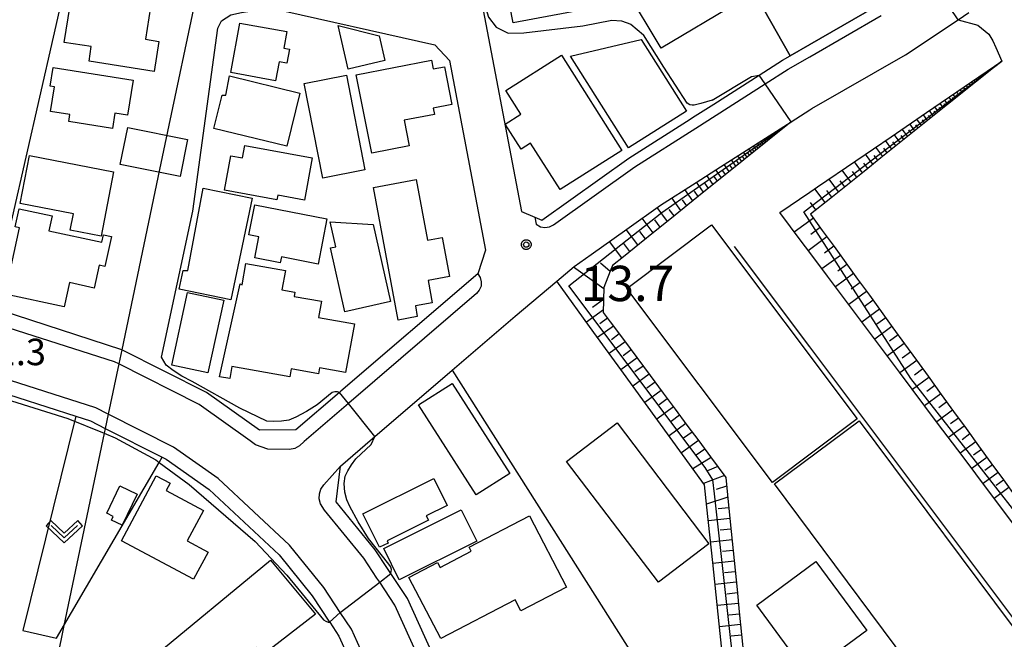
# Model space of a CAD drawing. Extents: x -24000 to -22000, y 94500 to 96000.
# Drawn here: x -23832 to -23693, y 94601 to 94689 of the extents above; entities that cross this region are included whole.
import ezdxf

# ---------------------------------------------------------------- set-up
doc = ezdxf.new("R2010")
doc.units = 0
for name, color, linetype in [('2101000', 7, 'Continuous'), ('2106000', 7, 'Continuous'), ('2213000', 7, 'Continuous'), ('3001000', 7, 'Continuous'), ('3003000', 7, 'Continuous'), ('4265000', 7, 'Continuous'), ('6101110', 7, 'Continuous'), ('6101120', 7, 'Continuous'), ('6101990', 7, 'Continuous'), ('6110000', 7, 'Continuous'), ('6130000', 7, 'Continuous'), ('6301000', 7, 'Continuous'), ('6313000', 7, 'Continuous'), ('7102000', 7, 'Continuous'), ('7102001', 7, 'Continuous'), ('7311000', 7, 'Continuous'), ('7312000', 7, 'Continuous'), ('CLIP_BOX', 7, 'Continuous')]:
    doc.layers.add(name, color=color, linetype=linetype)
doc.styles.add('ROMANS', font='romans')

# ---------------------------------------------------------------- blocks, each defined once
blk = doc.blocks.new('631300')
at = {"layer": '6313000'}
blk.add_lwpolyline([(0.75, 0.35), (0, -0.35), (-0.75, 0.35)], dxfattribs=at)
at = {"layer": 'CLIP_BOX'}
blk.add_lwpolyline([(1.033, 0.34), (0.76, 0.633), (0, -0.076), (-0.76, 0.633), (-1.033, 0.34), (0, -0.624)], close=True, dxfattribs=at)
blk = doc.blocks.new('731100')
at = {"layer": '7311000'}
blk.add_circle((0, 0), 0.15, dxfattribs=at)
at = {"layer": 'CLIP_BOX'}
blk.add_lwpolyline([(-0.209, -0.178), (-0.219, -0.166), (-0.237, -0.14), (-0.251, -0.113), (-0.258, -0.094), (-0.265, -0.075), (-0.269, -0.057), (-0.273, -0.031), (-0.275, -0.008), (-0.274, 0.024), (-0.27, 0.054), (-0.266, 0.071), (-0.261, 0.088), (-0.255, 0.104), (-0.246, 0.124), (-0.239, 0.136), (-0.228, 0.154), (-0.219, 0.166), (-0.202, 0.187), (-0.189, 0.199), (-0.169, 0.217), (-0.151, 0.23), (-0.135, 0.239), (-0.113, 0.251), (-0.101, 0.256), (-0.082, 0.262), (-0.056, 0.269), (-0.04, 0.272), (-0.016, 0.275), (0.004, 0.275), (0.022, 0.274), (0.042, 0.272), (0.065, 0.267), (0.079, 0.264), (0.108, 0.253), (0.121, 0.247), (0.143, 0.235), (0.16, 0.224), (0.18, 0.208), (0.194, 0.194), (0.206, 0.182), (0.222, 0.162), (0.233, 0.146), (0.249, 0.116), (0.257, 0.097), (0.264, 0.075), (0.269, 0.057), (0.273, 0.032), (0.275, 0.014), (0.275, -0.008), (0.274, -0.023), (0.271, -0.048), (0.267, -0.067), (0.261, -0.088), (0.249, -0.117), (0.23, -0.151), (0.219, -0.166), (0.204, -0.184), (0.189, -0.199), (0.172, -0.215), (0.154, -0.228), (0.136, -0.239), (0.124, -0.246), (0.107, -0.253), (0.09, -0.26), (0.071, -0.266), (0.044, -0.271), (0.028, -0.274), (0.009, -0.275), (-0.009, -0.275), (-0.024, -0.274), (-0.041, -0.272), (-0.063, -0.268), (-0.086, -0.261), (-0.101, -0.256), (-0.115, -0.25), (-0.133, -0.241), (-0.148, -0.231), (-0.17, -0.216), (-0.182, -0.206), (-0.197, -0.192)], close=True, dxfattribs=at)

msp = doc.modelspace()

# ---------------------------------------------------------------- linework, layer by layer
at = {"layer": '2101000', "flags": 128}
for points in [[(-23767.54, 94653.17), (-23786.88, 94636.56), (-23787.07, 94636.4), (-23793.26, 94631.08), (-23798.35, 94631.05), (-23805.87, 94636.4), (-23817.83, 94642.43), (-23835.02, 94648), (-23835.69, 94650.76), (-23835.26, 94652.68), (-23825.57, 94695.17), (-23822.88, 94696.61), (-23807.21, 94693.09), (-23797.28, 94690.86), (-23797.12, 94690.82), (-23773.61, 94685.53), (-23771.52, 94683.34), (-23766.44, 94656.51), (-23767.54, 94653.17)], [(-23767.52, 94694.45), (-23761.36, 94661.95), (-23759.48, 94661.17), (-23758.47, 94660.76), (-23746.19, 94669.51), (-23737.53, 94675.02), (-23737.18, 94675.24), (-23734.19, 94677.15), (-23727.76, 94681.27), (-23724.46, 94683.38), (-23723.39, 94684), (-23720.63, 94685.58), (-23711.3, 94690.94)], [(-23773.24, 94597.88), (-23777.48, 94607.27), (-23779.8, 94610.77), (-23780.28, 94611.5), (-23782.03, 94614.13), (-23787.54, 94620.93), (-23786.94, 94625.96), (-23782.39, 94629.87), (-23782.06, 94630.15), (-23771.15, 94639.52), (-23762.25, 94647.17), (-23756.38, 94652.1), (-23753.91, 94654.18), (-23751.5, 94655.9), (-23746.46, 94659.49), (-23741.71, 94662.87), (-23736.66, 94666.09), (-23733.22, 94668.28), (-23723.24, 94674.67), (-23720.63, 94676.34), (-23720.31, 94676.54), (-23707.08, 94684.14), (-23699.65, 94689.09), (-23698.13, 94690.11)], [(-23836.68, 94636.98), (-23824.32, 94633.01), (-23822.26, 94632.35), (-23820.17, 94631.29), (-23812.1, 94627.22), (-23811.55, 94626.95), (-23805.47, 94622.65), (-23795.61, 94613.42), (-23790.91, 94607.61), (-23788.46, 94603.92), (-23788.44, 94603.89), (-23787.14, 94601.93), (-23783.3, 94593.41), (-23783.57, 94592.17), (-23784.27, 94590.36), (-23811.38, 94582.99), (-23815.09, 94581.98), (-23820.62, 94580.48), (-23831.21, 94577.61), (-23832.51, 94577.25)]]:
    msp.add_lwpolyline(points, dxfattribs=at)
at = {"layer": '2106000', "flags": 128}
for points in [[(-23651.4, 94674.8), (-23629.51, 94646.66), (-23628.84, 94645.7), (-23629.55, 94638.91), (-23651.7, 94622.54), (-23659.79, 94616.56), (-23665.57, 94612.28), (-23669.7, 94609.51), (-23671.2, 94608.51), (-23680.3, 94602.4), (-23691.78, 94617.7), (-23695.37, 94622.49), (-23698.96, 94627.27), (-23702.55, 94632.05), (-23707.93, 94639.24), (-23711.33, 94643.77), (-23714.73, 94648.29), (-23718.12, 94652.82), (-23720.63, 94656.17), (-23721.83, 94657.77), (-23724.86, 94661.81)], [(-23677.98, 94560.19), (-23677.09, 94560.85), (-23677.09, 94563.25), (-23695.56, 94590.93), (-23686.7, 94597.6), (-23720.63, 94642.83), (-23731.26, 94657.01)]]:
    msp.add_lwpolyline(points, dxfattribs=at)
at = {"layer": '2213000', "flags": 128}
for points in [[(-23759.48, 94661.17), (-23759.3, 94660.2), (-23758.65, 94659.82), (-23758.03, 94659.71), (-23757.41, 94659.8), (-23756.84, 94660.07), (-23745.35, 94668.27), (-23736.72, 94673.76), (-23726.91, 94680.03), (-23723.68, 94682.1), (-23720.63, 94683.85), (-23710.51, 94689.67)], [(-23767.54, 94653.17), (-23767.19, 94652.64), (-23767.03, 94652.04), (-23767.07, 94651.42), (-23767.31, 94650.85), (-23767.72, 94650.38), (-23785.76, 94634.88), (-23785.81, 94634.83), (-23792.08, 94629.45), (-23792.71, 94628.85), (-23793.39, 94628.48), (-23794.14, 94628.3), (-23797.19, 94628.35), (-23798.94, 94628.98), (-23799.69, 94629.56), (-23806.9, 94634.68), (-23818.26, 94640.41), (-23818.84, 94640.7), (-23834.92, 94645.87), (-23835.69, 94646.32), (-23836.09, 94646.82), (-23836.32, 94647.42), (-23836.35, 94648.06), (-23835.69, 94650.76)], [(-23784.27, 94590.36), (-23783.23, 94590.88), (-23782.6, 94591.46), (-23782.11, 94592.17), (-23781.69, 94593.67), (-23781.74, 94594.53), (-23781.98, 94595.35), (-23785.38, 94602.9), (-23786.96, 94605.27), (-23789.3, 94608.79), (-23794.15, 94614.79), (-23804.21, 94624.2), (-23810.52, 94628.67), (-23819.74, 94633.32), (-23821.5, 94634.21), (-23835.95, 94638.85)], [(-23738.33, 94500), (-23752.66, 94537.18), (-23773.23, 94592.19), (-23774.97, 94596.84), (-23779.23, 94606.3), (-23781.39, 94609.55), (-23781.77, 94610.11), (-23783.65, 94612.94), (-23789.19, 94619.73), (-23789.77, 94620.62), (-23789.94, 94621.32), (-23789.91, 94622.03), (-23789.69, 94622.71), (-23789.28, 94623.3), (-23786.94, 94625.96)]]:
    msp.add_lwpolyline(points, dxfattribs=at)
at = {"layer": '3001000', "flags": 128}
for points in [[(-23765.21, 94703.21), (-23754.64, 94705.15), (-23753.63, 94699.66), (-23752.91, 94699.79), (-23751.87, 94694.12), (-23752.77, 94693.95), (-23752.15, 94690.58), (-23762.54, 94688.67), (-23762.71, 94689.6), (-23764.36, 94698.58), (-23765.21, 94703.21)], [(-23730.83, 94691.49), (-23741.63, 94685.06), (-23746.65, 94693.5), (-23735.85, 94699.92), (-23730.83, 94691.49)], [(-23824.62, 94694.35), (-23820.42, 94693.7), (-23820.32, 94694.32), (-23817.99, 94693.96), (-23818.11, 94693.16), (-23813.52, 94692.44), (-23814.48, 94686.32), (-23812.6, 94686.03), (-23813.26, 94681.78), (-23822.46, 94683.22), (-23822.14, 94685.28), (-23825.95, 94685.87), (-23824.62, 94694.35)], [(-23794.14, 94684.93), (-23794.51, 94682.93), (-23795.61, 94683.13), (-23796.1, 94680.46), (-23802.42, 94681.62), (-23801.13, 94688.62), (-23794.51, 94687.4), (-23794.94, 94685.07), (-23794.14, 94684.93)], [(-23744.46, 94686.3), (-23738.05, 94676.16), (-23746.25, 94670.97), (-23754.45, 94683.94), (-23744.46, 94686.3)], [(-23774.09, 94683.35), (-23773.85, 94682.13), (-23772.23, 94682.45), (-23771.18, 94677.1), (-23773.84, 94676.58), (-23773.66, 94675.7), (-23777.91, 94674.87), (-23777.2, 94671.25), (-23782.52, 94670.21), (-23784.69, 94681.28), (-23774.09, 94683.35)], [(-23755.71, 94684.08), (-23747.16, 94670.59), (-23755.89, 94665.06), (-23760.06, 94671.64), (-23761.42, 94670.78), (-23763.67, 94674.33), (-23761.45, 94675.73), (-23763.58, 94679.09), (-23755.71, 94684.08)], [(-23816.24, 94680.53), (-23817.02, 94675.61), (-23818.79, 94675.89), (-23819.13, 94673.72), (-23825.32, 94674.7), (-23825.16, 94675.7), (-23827.88, 94676.13), (-23827.33, 94679.6), (-23827.93, 94679.7), (-23827.51, 94682.32), (-23816.24, 94680.53)], [(-23792.66, 94678.72), (-23794.5, 94671.19), (-23804.8, 94673.72), (-23803.65, 94678.4), (-23803.15, 94678.42), (-23802.61, 94681.16), (-23792.66, 94678.72)], [(-23783.47, 94667.85), (-23789.44, 94666.68), (-23792.07, 94680.06), (-23786.09, 94681.23), (-23783.47, 94667.85)], [(-23808.53, 94672.15), (-23809.59, 94666.91), (-23818.05, 94668.61), (-23816.99, 94673.86), (-23808.53, 94672.15)], [(-23790.92, 94669.57), (-23792.02, 94663.59), (-23795.78, 94664.28), (-23795.9, 94663.63), (-23803.3, 94664.99), (-23802.4, 94669.86), (-23800.77, 94669.56), (-23800.45, 94671.32), (-23790.92, 94669.57)], [(-23818.98, 94667.56), (-23820.74, 94658.46), (-23825.1, 94659.31), (-23824.64, 94661.66), (-23832.18, 94663.12), (-23830.87, 94669.87), (-23818.98, 94667.56)], [(-23776.23, 94666.48), (-23774.63, 94657.9), (-23772.56, 94658.28), (-23771.54, 94652.76), (-23774.53, 94652.21), (-23773.95, 94649.07), (-23776.35, 94648.63), (-23776.07, 94647.12), (-23778.77, 94646.62), (-23782.25, 94665.36), (-23776.23, 94666.48)], [(-23799.41, 94663.84), (-23802.4, 94649.48), (-23809.7, 94651), (-23809.15, 94653.63), (-23808.52, 94653.65), (-23806.32, 94665.28), (-23799.41, 94663.84)], [(-23828.14, 94659.25), (-23820.66, 94657.63), (-23820.43, 94658.67), (-23819.3, 94658.42), (-23820.22, 94654.19), (-23821.03, 94654.37), (-23821.73, 94651.15), (-23825.21, 94651.91), (-23825.96, 94648.47), (-23834.29, 94650.28), (-23832.26, 94659.68), (-23832.88, 94659.82), (-23832.33, 94662.36), (-23827.68, 94661.35), (-23828.14, 94659.25)], [(-23788.85, 94660.95), (-23790.09, 94654.54), (-23795.27, 94655.54), (-23795.43, 94654.73), (-23799.05, 94655.43), (-23798.48, 94658.39), (-23799.88, 94658.66), (-23799.05, 94662.93), (-23788.85, 94660.95)], [(-23779.88, 94649.23), (-23786.33, 94647.79), (-23788.34, 94656.81), (-23787.6, 94656.98), (-23788.39, 94660.52), (-23782.31, 94660.14), (-23779.88, 94649.23)], [(-23713.91, 94632.66), (-23725.9, 94623.65), (-23746.49, 94651.08), (-23734.5, 94660.08), (-23713.91, 94632.66)], [(-23794.72, 94653.65), (-23795.21, 94650.91), (-23793.38, 94650.58), (-23793.49, 94649.97), (-23789.61, 94649.28), (-23790.02, 94646.99), (-23784.97, 94646.09), (-23786.21, 94639.2), (-23789.88, 94639.85), (-23790.03, 94639.01), (-23793.9, 94639.7), (-23794.1, 94638.58), (-23802.27, 94640.04), (-23802.57, 94638.35), (-23804.01, 94638.6), (-23801.12, 94651.74), (-23800.82, 94651.62), (-23800.28, 94654.64), (-23794.72, 94653.65)], [(-23803.41, 94649.42), (-23805.66, 94639.14), (-23810.78, 94640.26), (-23808.53, 94650.54), (-23803.41, 94649.42)], [(-23763.01, 94624.93), (-23767.76, 94621.89), (-23775.91, 94634.62), (-23771.16, 94637.66), (-23763.01, 94624.93)], [(-23734.86, 94614.99), (-23742.01, 94609.56), (-23754.98, 94626.63), (-23747.83, 94632.07), (-23734.86, 94614.99)], [(-23689.68, 94600.23), (-23701.66, 94591.3), (-23725.61, 94623.46), (-23713.63, 94632.38), (-23689.68, 94600.23)], [(-23805.62, 94613.81), (-23807.68, 94609.96), (-23817.87, 94615.42), (-23812.96, 94624.61), (-23810.98, 94623.55), (-23811.54, 94622.5), (-23806.3, 94619.69), (-23808.59, 94615.4), (-23805.62, 94613.81)], [(-23780.18, 94615.05), (-23781.43, 94614.52), (-23783.76, 94619.22), (-23773.74, 94624.2), (-23771.85, 94620.4), (-23774.81, 94618.94), (-23774.5, 94618.31), (-23780.34, 94615.41), (-23780.18, 94615.05)], [(-23760.23, 94618.92), (-23755, 94608.84), (-23761.45, 94605.5), (-23762.25, 94607.04), (-23772.77, 94601.58), (-23777.26, 94610.24), (-23773.23, 94612.34), (-23772.86, 94611.64), (-23768.45, 94613.93), (-23768.74, 94614.5), (-23760.23, 94618.92)], [(-23790.45, 94605.03), (-23797.93, 94599.24), (-23798.8, 94600.32), (-23802.51, 94597.38), (-23800.96, 94595.46), (-23804.13, 94592.89), (-23805.45, 94594.52), (-23811.37, 94589.72), (-23813.84, 94598.61), (-23796.8, 94612.68), (-23790.45, 94605.03)], [(-23712.57, 94602.72), (-23720.93, 94596.56), (-23728.11, 94606.31), (-23719.75, 94612.46), (-23712.57, 94602.72)]]:
    msp.add_lwpolyline(points, close=True, dxfattribs=at)
at = {"layer": '3003000', "flags": 128}
for points in [[(-23785.83, 94682.12), (-23787.26, 94688.29), (-23781.44, 94686.79), (-23780.64, 94683.32), (-23785.83, 94682.12)], [(-23818.09, 94623.16), (-23815.67, 94621.99), (-23817.79, 94617.61), (-23819.29, 94618.33), (-23819.03, 94618.85), (-23819.95, 94619.3), (-23818.09, 94623.16)], [(-23780.82, 94614.33), (-23769.87, 94619.79), (-23767.67, 94615.37), (-23778.62, 94609.91), (-23780.82, 94614.33)]]:
    msp.add_lwpolyline(points, close=True, dxfattribs=at)
at = {"layer": '4265000', "flags": 128}
msp.add_lwpolyline([(-23807.38, 94692.26), (-23811.36, 94673.3), (-23812.49, 94667.91), (-23817.83, 94642.43), (-23818.26, 94640.41), (-23819.74, 94633.32), (-23820.17, 94631.29), (-23820.31, 94630.61), (-23826.02, 94603.41), (-23826.41, 94601.54), (-23827.52, 94596.24), (-23827.92, 94594.33), (-23828.39, 94592.1)], dxfattribs=at)
at = {"layer": '6101110', "flags": 128}
for points in [[(-23693.47, 94683.24), (-23701.15, 94677.09), (-23703.51, 94675.2), (-23705.87, 94673.31), (-23708.23, 94671.43), (-23710.59, 94669.54), (-23712.94, 94667.65), (-23715.3, 94665.76), (-23717.66, 94663.87), (-23720.52, 94661.59), (-23718.85, 94659.29), (-23717.19, 94657), (-23715.53, 94654.71), (-23713.86, 94652.41), (-23712.2, 94650.12), (-23710.54, 94647.83), (-23708.88, 94645.54), (-23707.22, 94643.25), (-23705.56, 94640.96), (-23703.9, 94638.67), (-23702.04, 94636.11), (-23700.29, 94633.69), (-23698.53, 94631.27), (-23696.77, 94628.85), (-23695.02, 94626.43), (-23693.26, 94624.01), (-23691.51, 94621.59)], [(-23723.24, 94674.67), (-23733.28, 94666.59), (-23735.57, 94664.74), (-23737.87, 94662.89), (-23740.17, 94661.04), (-23742.46, 94659.19), (-23744.7, 94657.39), (-23746.94, 94655.58), (-23748.49, 94654.34), (-23748.82, 94653.51), (-23749.74, 94651.24), (-23749.79, 94647.68), (-23748.82, 94646.38), (-23746.94, 94643.85), (-23745.07, 94641.32), (-23743.19, 94638.8), (-23741.32, 94636.27), (-23739.65, 94634.02), (-23737.98, 94631.77), (-23736.31, 94629.52), (-23734.64, 94627.28), (-23732.49, 94624.37), (-23732.1, 94620.46), (-23731.72, 94616.71), (-23731.31, 94612.62), (-23730.9, 94608.54), (-23730.58, 94605.34), (-23730.26, 94602.15), (-23729.94, 94598.96)]]:
    msp.add_lwpolyline(points, dxfattribs=at)
at = {"layer": '6101120', "flags": 128}
for points in [[(-23669.7, 94609.51), (-23671.2, 94608.51), (-23680.3, 94602.4), (-23691.78, 94617.7), (-23695.37, 94622.49), (-23698.96, 94627.27), (-23702.55, 94632.05), (-23707.93, 94639.24), (-23711.33, 94643.77), (-23714.73, 94648.29), (-23718.12, 94652.82), (-23720.63, 94656.17), (-23721.83, 94657.77), (-23724.86, 94661.81), (-23720.63, 94664.69), (-23719.54, 94665.44), (-23714.13, 94669.13), (-23709.12, 94672.55), (-23704.12, 94675.97), (-23693.47, 94683.24)], [(-23732.89, 94598.67), (-23733.55, 94605.05), (-23734.32, 94612.32), (-23735.14, 94620.16), (-23735.47, 94623.31), (-23737.24, 94625.74), (-23740.34, 94630.02), (-23747.33, 94639.64), (-23751.13, 94644.88), (-23756.38, 94652.1), (-23753.91, 94654.18), (-23751.5, 94655.9), (-23746.46, 94659.49), (-23741.71, 94662.87), (-23736.66, 94666.09), (-23733.22, 94668.28), (-23723.24, 94674.67)]]:
    msp.add_lwpolyline(points, dxfattribs=at)
at = {"layer": '6101990', "flags": 128}
for points in [[(-23697.52, 94680), (-23697.76, 94680.31)], [(-23697.37, 94680.12), (-23697.48, 94680.27)], [(-23697.21, 94680.24), (-23697.43, 94680.54)], [(-23697.07, 94680.36), (-23697.17, 94680.5)], [(-23696.93, 94680.47), (-23697.13, 94680.74)], [(-23696.79, 94680.58), (-23696.89, 94680.71)], [(-23696.66, 94680.68), (-23696.85, 94680.93)], [(-23696.54, 94680.78), (-23696.63, 94680.9)], [(-23696.42, 94680.88), (-23696.59, 94681.11)], [(-23696.31, 94680.97), (-23696.39, 94681.08)], [(-23696.19, 94681.06), (-23696.35, 94681.27)], [(-23696.09, 94681.14), (-23696.17, 94681.24)], [(-23699.49, 94678.42), (-23699.84, 94678.89)], [(-23699.26, 94678.6), (-23699.43, 94678.83)], [(-23699.03, 94678.79), (-23699.36, 94679.22)], [(-23698.82, 94678.96), (-23698.98, 94679.17)], [(-23698.61, 94679.13), (-23698.91, 94679.53)], [(-23698.41, 94679.28), (-23698.56, 94679.48)], [(-23698.22, 94679.44), (-23698.49, 94679.81)], [(-23698.04, 94679.58), (-23698.17, 94679.76)], [(-23697.85, 94679.73), (-23698.11, 94680.07)], [(-23697.69, 94679.86), (-23697.81, 94680.03)], [(-23701.11, 94677.12), (-23701.55, 94677.72)], [(-23700.82, 94677.36), (-23701.03, 94677.64)], [(-23700.53, 94677.59), (-23700.94, 94678.14)], [(-23700.26, 94677.81), (-23700.45, 94678.07)], [(-23699.99, 94678.02), (-23700.37, 94678.53)], [(-23699.74, 94678.22), (-23699.92, 94678.47)], [(-23703.16, 94675.48), (-23703.72, 94676.24)], [(-23702.79, 94675.78), (-23703.06, 94676.14)], [(-23702.42, 94676.07), (-23702.94, 94676.77)], [(-23702.08, 94676.35), (-23702.33, 94676.68)], [(-23701.74, 94676.62), (-23702.22, 94677.27)], [(-23701.42, 94676.87), (-23701.65, 94677.18)], [(-23704.82, 94674.15), (-23705.48, 94675.04)], [(-23704.39, 94674.49), (-23704.71, 94674.92)], [(-23703.96, 94674.84), (-23704.57, 94675.66)], [(-23703.56, 94675.16), (-23703.85, 94675.56)], [(-23725.22, 94673.07), (-23725.38, 94673.3)], [(-23725.12, 94673.16), (-23725.19, 94673.27)], [(-23706.77, 94672.59), (-23707.54, 94673.63)], [(-23706.26, 94673), (-23706.63, 94673.5)], [(-23705.76, 94673.4), (-23706.47, 94674.36)], [(-23705.29, 94673.77), (-23705.63, 94674.24)], [(-23727.18, 94671.5), (-23727.5, 94671.94)], [(-23726.97, 94671.67), (-23727.12, 94671.88)], [(-23726.75, 94671.84), (-23727.04, 94672.24)], [(-23726.56, 94672), (-23726.7, 94672.18)], [(-23726.37, 94672.15), (-23726.63, 94672.5)], [(-23726.2, 94672.28), (-23726.32, 94672.45)], [(-23726.03, 94672.42), (-23726.26, 94672.74)], [(-23725.88, 94672.54), (-23725.99, 94672.69)], [(-23725.73, 94672.66), (-23725.93, 94672.94)], [(-23725.6, 94672.77), (-23725.69, 94672.91)], [(-23725.46, 94672.88), (-23725.64, 94673.13)], [(-23725.34, 94672.98), (-23725.43, 94673.1)], [(-23709.03, 94670.79), (-23709.93, 94672)], [(-23708.45, 94671.26), (-23708.88, 94671.84)], [(-23707.86, 94671.73), (-23708.69, 94672.85)], [(-23707.31, 94672.16), (-23707.71, 94672.7)], [(-23728.79, 94670.2), (-23729.24, 94670.83)], [(-23728.49, 94670.44), (-23728.7, 94670.74)], [(-23728.19, 94670.69), (-23728.59, 94671.24)], [(-23727.92, 94670.9), (-23728.11, 94671.16)], [(-23727.66, 94671.12), (-23728.01, 94671.61)], [(-23727.42, 94671.31), (-23727.59, 94671.54)], [(-23710.31, 94669.77), (-23711.28, 94671.08)], [(-23709.67, 94670.28), (-23710.14, 94670.91)], [(-23731.06, 94668.37), (-23731.7, 94669.26)], [(-23730.64, 94668.71), (-23730.94, 94669.13)], [(-23730.22, 94669.05), (-23730.78, 94669.84)], [(-23729.84, 94669.36), (-23730.11, 94669.73)], [(-23729.46, 94669.66), (-23729.97, 94670.36)], [(-23729.13, 94669.93), (-23729.37, 94670.26)], [(-23713.18, 94667.46), (-23714.32, 94669)], [(-23711.69, 94668.66), (-23712.74, 94670.08)], [(-23711, 94669.21), (-23711.5, 94669.9)], [(-23733.08, 94666.75), (-23733.87, 94667.87)], [(-23732.54, 94667.18), (-23732.92, 94667.71)], [(-23732.01, 94667.61), (-23732.72, 94668.6)], [(-23731.54, 94667.99), (-23731.87, 94668.46)], [(-23714.8, 94666.16), (-23716.04, 94667.83)], [(-23713.99, 94666.81), (-23714.59, 94667.61)], [(-23712.43, 94668.06), (-23712.98, 94668.8)], [(-23734.27, 94665.79), (-23735.17, 94667.04)], [(-23733.67, 94666.27), (-23734.1, 94666.86)], [(-23716.56, 94664.75), (-23717.9, 94666.56)], [(-23715.68, 94665.45), (-23716.32, 94666.32)], [(-23737.14, 94663.48), (-23738.28, 94665.06)], [(-23736.38, 94664.09), (-23736.92, 94664.84)], [(-23735.62, 94664.7), (-23736.63, 94666.11)], [(-23734.95, 94665.24), (-23735.42, 94665.91)], [(-23718.46, 94663.23), (-23719.91, 94665.19)], [(-23717.51, 94663.99), (-23718.21, 94664.93)], [(-23738.84, 94662.11), (-23740.12, 94663.88)], [(-23737.99, 94662.79), (-23738.6, 94663.63)], [(-23740.74, 94660.58), (-23742.2, 94662.52)], [(-23739.79, 94661.34), (-23740.49, 94662.27)], [(-23719.76, 94662.2), (-23720.52, 94663.22)], [(-23742.75, 94658.96), (-23744.31, 94661.02)], [(-23741.74, 94659.77), (-23742.5, 94660.77)], [(-23720.11, 94661.03), (-23722.8, 94659.06)], [(-23744.89, 94657.24), (-23746.55, 94659.43)], [(-23719.15, 94659.7), (-23720.48, 94658.72)], [(-23743.82, 94658.1), (-23744.62, 94659.16)], [(-23718.19, 94658.38), (-23720.83, 94656.43)], [(-23747.17, 94655.4), (-23748.93, 94657.73)], [(-23746.03, 94656.32), (-23746.88, 94657.45)], [(-23717.24, 94657.07), (-23718.55, 94656.1)], [(-23716.29, 94655.76), (-23718.89, 94653.85)], [(-23749.74, 94651.02), (-23754.01, 94654.1)], [(-23748.84, 94653.47), (-23750.19, 94654.67)], [(-23715.36, 94654.48), (-23716.65, 94653.53)], [(-23714.43, 94653.19), (-23716.99, 94651.3)], [(-23713.51, 94651.92), (-23714.78, 94650.99)], [(-23749.76, 94649.54), (-23751.31, 94648.4)], [(-23712.59, 94650.65), (-23715.11, 94648.8)], [(-23710.78, 94648.16), (-23713.26, 94646.33)], [(-23711.68, 94649.41), (-23712.93, 94648.49)], [(-23749.78, 94648.06), (-23752.17, 94646.31)], [(-23749.19, 94646.88), (-23750.3, 94646.07)], [(-23709.89, 94646.94), (-23711.12, 94646.03)], [(-23748.37, 94645.77), (-23750.59, 94644.14)], [(-23709, 94645.71), (-23711.44, 94643.91)], [(-23747.54, 94644.65), (-23748.65, 94643.83)], [(-23708.13, 94644.51), (-23709.34, 94643.62)], [(-23746.7, 94643.53), (-23748.95, 94641.88)], [(-23707.26, 94643.3), (-23709.65, 94641.54)], [(-23745.03, 94641.27), (-23747.3, 94639.6)], [(-23745.87, 94642.4), (-23747, 94641.57)], [(-23706.38, 94642.1), (-23707.57, 94641.22)], [(-23744.18, 94640.12), (-23745.32, 94639.28)], [(-23705.51, 94640.89), (-23707.87, 94639.15)], [(-23743.32, 94638.98), (-23745.62, 94637.29)], [(-23703.79, 94638.52), (-23706.11, 94636.81)], [(-23704.65, 94639.71), (-23705.82, 94638.85)], [(-23742.47, 94637.82), (-23743.62, 94636.98)], [(-23702.95, 94637.36), (-23704.1, 94636.51)], [(-23741.61, 94636.67), (-23743.93, 94634.96)], [(-23702.1, 94636.19), (-23704.39, 94634.51)], [(-23739.88, 94634.33), (-23742.22, 94632.61)], [(-23740.75, 94635.5), (-23741.91, 94634.64)], [(-23701.27, 94635.04), (-23702.4, 94634.2)], [(-23739.01, 94633.15), (-23740.18, 94632.29)], [(-23700.43, 94633.89), (-23702.68, 94632.23)], [(-23738.13, 94631.98), (-23740.5, 94630.24)], [(-23698.79, 94631.63), (-23701, 94629.99)], [(-23699.61, 94632.76), (-23700.73, 94631.93)], [(-23737.25, 94630.78), (-23738.44, 94629.91)], [(-23697.98, 94630.51), (-23699.08, 94629.7)], [(-23736.36, 94629.59), (-23738.76, 94627.83)], [(-23697.17, 94629.4), (-23699.35, 94627.79)], [(-23735.46, 94628.38), (-23736.67, 94627.5)], [(-23696.37, 94628.3), (-23697.46, 94627.51)], [(-23734.56, 94627.17), (-23737.12, 94625.57)], [(-23733.63, 94625.91), (-23735.05, 94625.29)], [(-23695.58, 94627.2), (-23697.72, 94625.62)], [(-23694.8, 94626.13), (-23695.86, 94625.34)], [(-23732.69, 94624.65), (-23735.63, 94623.53)], [(-23694.02, 94625.05), (-23696.12, 94623.49)], [(-23732.37, 94623.15), (-23733.86, 94622.65)], [(-23693.25, 94623.99), (-23694.29, 94623.22)], [(-23692.48, 94622.93), (-23694.55, 94621.4)], [(-23732.21, 94621.59), (-23735.19, 94620.6)], [(-23732.06, 94620.08), (-23733.58, 94619.92)], [(-23731.91, 94618.56), (-23734.94, 94618.25)], [(-23731.75, 94617.05), (-23733.27, 94616.89)], [(-23731.6, 94615.54), (-23734.62, 94615.23)], [(-23731.45, 94614.03), (-23732.96, 94613.88)], [(-23731.3, 94612.53), (-23734.31, 94612.22)], [(-23731.15, 94611.03), (-23732.65, 94610.88)], [(-23731, 94609.54), (-23733.99, 94609.23)], [(-23730.85, 94608.04), (-23732.34, 94607.88)], [(-23730.7, 94606.54), (-23733.68, 94606.24)], [(-23730.55, 94605.05), (-23732.04, 94604.9)], [(-23730.4, 94603.57), (-23733.36, 94603.26)], [(-23730.25, 94602.08), (-23731.73, 94601.93)]]:
    msp.add_lwpolyline(points, dxfattribs=at)
at = {"layer": '6110000', "flags": 128}
for points in [[(-23767.17, 94766.83), (-23769.12, 94766.09), (-23769.68, 94765.88), (-23756.73, 94742.98), (-23746.41, 94724.72), (-23739.43, 94712.37), (-23723.39, 94684)], [(-23723.39, 94684), (-23720.63, 94685.58), (-23711.3, 94690.94), (-23704.09, 94695.75), (-23702.74, 94696.65), (-23698.43, 94699.85), (-23695.56, 94701.99)]]:
    msp.add_lwpolyline(points, dxfattribs=at)
at = {"layer": '6130000', "flags": 128}
msp.add_lwpolyline([(-23771.15, 94639.52), (-23745.21, 94598.58), (-23741.71, 94593.06), (-23741.19, 94592.24), (-23737.21, 94585.96), (-23736.68, 94578.78), (-23734.06, 94543.38), (-23733.1, 94530.53), (-23731.77, 94531.09), (-23731.69, 94531.12), (-23726.29, 94533.42)], dxfattribs=at)
at = {"layer": '6301000', "flags": 128}
for points in [[(-23824.32, 94633.01), (-23831.82, 94602.73)], [(-23827.05, 94601.63), (-23812.53, 94626.49), (-23812.1, 94627.22)], [(-23831.82, 94602.73), (-23827.05, 94601.63)]]:
    msp.add_lwpolyline(points, dxfattribs=at)
at = {"layer": '7102000', "flags": 128}
for points in [[(-23767.03, 94692.84), (-23765.99, 94689.43), (-23764.92, 94688.04), (-23763.23, 94687.21), (-23761.03, 94687.25), (-23752.67, 94688.21), (-23748.58, 94689.01), (-23747.2, 94688.91), (-23745.89, 94688.47), (-23744.09, 94686.93)], [(-23787.07, 94636.4), (-23787.36, 94636.48), (-23787.72, 94636.46), (-23788.09, 94636.39), (-23790.21, 94634.65), (-23791.75, 94633.68), (-23793.25, 94632.88), (-23794.24, 94632.45), (-23795.25, 94632.33), (-23796.44, 94632.29), (-23797.35, 94632.31), (-23801.17, 94634.18), (-23807.88, 94637.91), (-23809.36, 94638.7), (-23810.58, 94639.48), (-23811.54, 94640.25), (-23812.24, 94641.38), (-23807.8, 94662.02), (-23804.28, 94687.91), (-23803.73, 94688.95), (-23802.4, 94689.76), (-23800.91, 94690.09), (-23798.57, 94690.51), (-23797.28, 94690.86)], [(-23699.65, 94689.09), (-23696.87, 94688.31), (-23695.34, 94687.06), (-23694.73, 94686.08), (-23694.31, 94685.15), (-23693.47, 94683.24)], [(-23734.43, 94677.71), (-23735.99, 94677.24), (-23736.94, 94676.99), (-23737.25, 94677), (-23737.56, 94677.04), (-23737.92, 94677.31), (-23741.24, 94682.38), (-23744.09, 94686.93)], [(-23734.43, 94677.71), (-23728.83, 94681.04), (-23727.76, 94681.27)], [(-23845.36, 94610.06), (-23844.83, 94610.35), (-23844.55, 94610.59), (-23844.5, 94610.66), (-23844.42, 94610.8), (-23844.38, 94610.95), (-23840.77, 94626.47), (-23839.41, 94631.16), (-23838.49, 94633.47), (-23837.69, 94634.8), (-23836.75, 94635.59), (-23835.87, 94635.94), (-23825.45, 94632.71), (-23820.31, 94630.61), (-23818.75, 94629.97), (-23813.03, 94626.85), (-23812.53, 94626.49), (-23808.29, 94623.37), (-23798.99, 94615.33), (-23794.52, 94610.57), (-23789.31, 94604.22), (-23788.99, 94604.04), (-23788.68, 94603.91), (-23788.46, 94603.92)], [(-23779.8, 94610.77), (-23779.74, 94611.36), (-23779.83, 94611.66), (-23779.88, 94611.79), (-23780.1, 94612.11), (-23782.96, 94615.75), (-23784.44, 94618.08), (-23785.63, 94620.28), (-23786.04, 94621.2), (-23786.29, 94622.28), (-23786.39, 94623.51), (-23786.25, 94624.54), (-23785.88, 94625.32), (-23785.38, 94626.14), (-23784.74, 94627.02), (-23782.59, 94629.02), (-23782.06, 94630.15)]]:
    msp.add_lwpolyline(points, dxfattribs=at)
at = {"layer": '7102001', "flags": 128}
for points in [[(-23698.43, 94699.85), (-23702.74, 94696.65), (-23704.09, 94695.75), (-23711.3, 94690.94), (-23720.63, 94685.58), (-23723.39, 94684), (-23739.43, 94712.37), (-23746.41, 94724.72), (-23756.73, 94742.98)], [(-23699.65, 94689.09), (-23703.26, 94694.5), (-23704.09, 94695.75), (-23711.3, 94690.94), (-23720.63, 94685.58), (-23723.39, 94684), (-23739.43, 94712.37), (-23746.41, 94724.72), (-23750.74, 94723.71)], [(-23635.33, 94524.84), (-23641.75, 94535.69), (-23649.58, 94545.78), (-23651.42, 94548.15), (-23658.64, 94557.46), (-23669.4, 94576.28), (-23669.89, 94577.15), (-23662.88, 94583.95), (-23663.12, 94585.03), (-23663.96, 94588.89), (-23664.15, 94591.43), (-23663.58, 94594.92), (-23662.97, 94600.33), (-23662.94, 94600.57), (-23669.69, 94609.34), (-23671.2, 94608.51), (-23679.46, 94603.94), (-23706.35, 94638.37), (-23721.45, 94661.91), (-23693.47, 94683.24)], [(-23731.58, 94586.21), (-23731.01, 94586.98), (-23730.7, 94587.98), (-23730.93, 94593.72), (-23734.08, 94622.06), (-23734.32, 94624.03), (-23735.38, 94625.79), (-23754.66, 94651.45), (-23741.52, 94661.85), (-23723.24, 94674.67), (-23726.91, 94680.03), (-23727.76, 94681.27)], [(-23782.06, 94630.15), (-23785.81, 94634.83), (-23787.07, 94636.4)], [(-23788.46, 94603.92), (-23786.96, 94605.27), (-23781.39, 94609.55), (-23779.8, 94610.77)]]:
    msp.add_lwpolyline(points, dxfattribs=at)

# ---------------------------------------------------------------- block references
at = {"layer": '6313000', "xscale": 2.5, "yscale": 2.5, "zscale": 2.5}
msp.add_blockref('631300', (-23825.95, 94616.68), dxfattribs=at)
at = {"layer": '7311000', "xscale": 2.5, "yscale": 2.5, "zscale": 2.5}
msp.add_blockref('731100', (-23760.68, 94657.29, 13.7), dxfattribs=at)

# ---------------------------------------------------------------- texts
at = {"layer": '7311000', "style": 'ROMANS'}
msp.add_text('13.7', height=5, dxfattribs=at).set_placement((-23753, 94649.3))
at = {"layer": '7312000', "style": 'ROMANS'}
msp.add_text('11.3', height=3.75, dxfattribs=at).set_placement((-23838.48, 94640.24))

doc.saveas('drawing.dxf')
